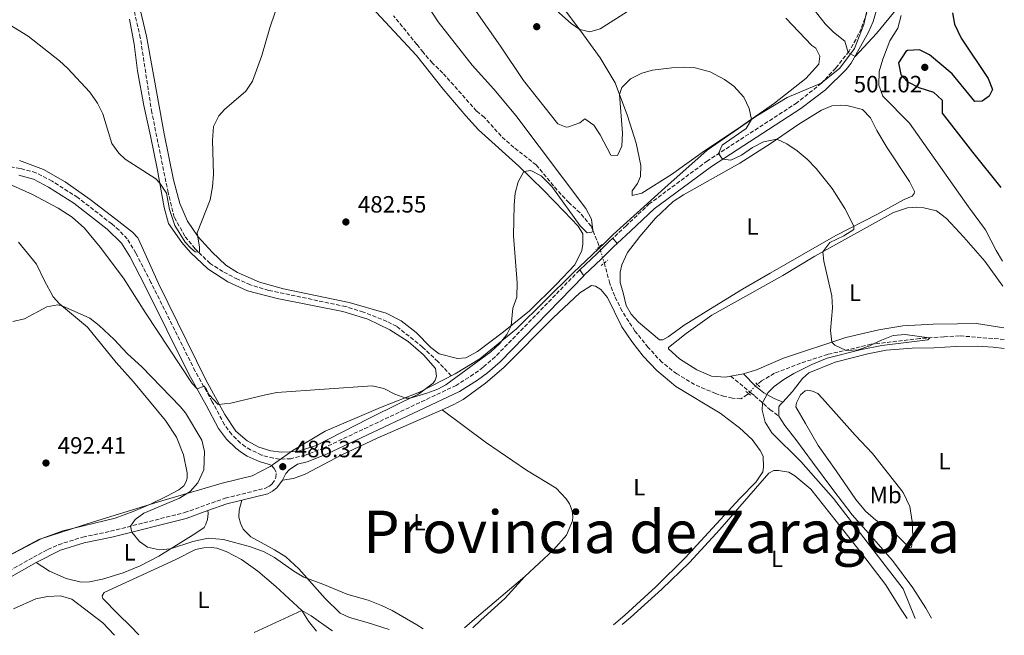
# Model space of a CAD drawing. Units: metres. Extents: x 645264 to 648728, y 4716073 to 4718459.
# Drawn here: x 648309 to 648728, y 4716137 to 4716399 of the extents above; entities that cross this region are included whole.
import ezdxf
from ezdxf.enums import TextEntityAlignment as Align

# ---------------------------------------------------------------- set-up
doc = ezdxf.new("R2010")
doc.units = ezdxf.units.M
doc.header["$MEASUREMENT"] = 0
for name, pattern in [('DGN Style 2', [1.7399219301090239, 1.043953158065414, -0.6959687720436097]), ('DGN Style 3', [2.435890702152634, 1.739921930109024, -0.6959687720436097]), ('DGN Style 5', [1.217945351076317, 0.5219765790327072, -0.6959687720436097])]:
    doc.linetypes.add(name, pattern=pattern)
for name, color, linetype, lineweight in [('Acueducto', 4, 'Continuous', 13), ('Barranco lineal', 142, 'DGN Style 3', 13), ('Barranco lineal no visto', 142, 'DGN Style 5', 0), ('Camino', 7, 'DGN Style 3', 0), ('Cota de punto acotado terreno', 7, 'Continuous', 0), ('Curva de nivel directora', 30, 'Continuous', 30), ('Curva de nivel intermedia', 30, 'Continuous', 0), ('Etiqueta de uso rústico', 92, 'Continuous', 0), ('Límite de Autonomía', 7, 'Continuous', 0), ('Línea de cambio de uso (parcela vista)', 92, 'Continuous', 0), ('Línea de pavimento', 1, 'Continuous', 0), ('Margen derecho', 7, 'Continuous', 0), ('Pontón-alcantarilla (pasos de agua)', 1, 'DGN Style 2', 0), ('Punto acotado terreno (símbolo)', 7, 'Continuous', 0), ('Texto de Provincia', 135, 'Continuous', 0)]:
    doc.layers.add(name, color=color, linetype=linetype, lineweight=lineweight)
doc.styles.add('Style-Arial', font='arial.ttf')

# ---------------------------------------------------------------- blocks, each defined once
blk = doc.blocks.new('5PATER')
at = {"layer": 'Acueducto', "linetype": 'Continuous', "lineweight": 0}
h = blk.add_hatch(color=51, dxfattribs=at)
edge = h.paths.add_edge_path()
edge.add_ellipse((0, 0), major_axis=(-0.1095731443231308, -0.1110710700762829), ratio=0.9994222409660317, start_angle=0, end_angle=360)

msp = doc.modelspace()

# ---------------------------------------------------------------- linework, layer by layer
at = {"layer": 'Barranco lineal', "color": 142, "linetype": 'DGN Style 3', "lineweight": 13}
for points in [[(648492.7400000002, 4716247.710000001, 484.1999999999971), (648487.0499999998, 4716253.699999999, 483.1900000000023), (648480.5599999997, 4716259.91, 482.9100000000035), (648469.5099999999, 4716268.74, 482.7299999999959), (648465.3799999999, 4716270.800000001, 482.5500000000029), (648455.4400000004, 4716274.75, 482.2700000000041), (648447.9199999999, 4716277.09, 481.8099999999977), (648415.1900000004, 4716284, 481.0800000000018), (648407.3899999997, 4716286.289999999, 480.8000000000029), (648401.9400000004, 4716288.699999999, 480.5200000000041), (648395.6799999997, 4716291.949999999, 480.3399999999965), (648390.2599999999, 4716295.449999999, 480.25), (648383.9100000003, 4716301.67, 479.9700000000012), (648379.5499999998, 4716307.02, 479.6999999999971), (648375.0599999997, 4716315.050000001, 479.2400000000052), (648372.4600000001, 4716325.41, 478.9600000000065), (648365.5099999999, 4716359.630000001, 478.4100000000035), (648360.6200000001, 4716391.33, 477.6699999999983), (648354.8799999999, 4716416.859999999, 476.75)], [(648555.7100000001, 4716302.5, 485.1600000000035), (648555.5199999996, 4716303.130000001, 485.1499999999942), (648552.1500000004, 4716311.27, 484.9600000000065), (648547.4600000001, 4716316.949999999, 484.5), (648542.7800000003, 4716321.210000001, 484.5), (648537.7599999999, 4716326.600000001, 484.5), (648528.8499999996, 4716337.34, 483.8600000000006), (648519.3200000003, 4716344.74, 483.3999999999942), (648513.9299999997, 4716349.600000001, 483.0299999999989), (648506.7999999998, 4716357.550000001, 482.4799999999959), (648503.5099999999, 4716360.230000001, 482.3000000000029), (648489.1600000003, 4716376.350000001, 482.1100000000006), (648484.7199999997, 4716380.619999999, 482.0200000000041), (648480.79, 4716385.180000001, 481.8399999999965), (648478.1500000004, 4716388.529999999, 481.929999999993), (648468.2300000006, 4716400.67, 481.1900000000023)], [(648619.0199999996, 4716240.130000001, 488.0299999999989), (648618.5899999999, 4716239.65, 487.9900000000052), (648615.79, 4716237.869999999, 487.7200000000012), (648612.2100000001, 4716238.15, 487.7200000000012), (648608.8499999996, 4716238.9, 487.3500000000058), (648605.0700000003, 4716240.109999999, 487.2599999999948), (648596.1200000001, 4716243.980000001, 487.1699999999983), (648588.5700000003, 4716248.49, 486.9799999999959), (648582.2300000006, 4716253.430000001, 486.8000000000029), (648576.4400000004, 4716259.75, 486.6199999999953), (648570.79, 4716266.680000001, 486.5200000000041), (648565.2999999998, 4716275.17, 486.3399999999965), (648562.1900000004, 4716281.57, 486.070000000007), (648560.0899999999, 4716286.960000001, 485.8800000000047), (648557.9500000002, 4716294.880000001, 485.3300000000018), (648557.75, 4716295.57, 485.3099999999977)], [(648727.6699999999, 4716263.15, 491.8300000000018), (648708.75, 4716264.65, 491.1199999999953), (648702.0199999996, 4716264.27, 490.3800000000047), (648691.7699999996, 4716263.51, 489.7400000000052), (648671.1900000004, 4716261.09, 489.1900000000023), (648652.7000000002, 4716256.77, 488.820000000007), (648641.1799999997, 4716253.02, 488.4499999999971), (648630.04, 4716248.720000001, 488.2700000000041), (648624.5800000001, 4716245.480000001, 488.2700000000041), (648622.9100000003, 4716244, 488.2299999999959)]]:
    msp.add_polyline3d(points, dxfattribs=at)
at = {"layer": 'Barranco lineal no visto', "color": 142, "linetype": 'DGN Style 5', "lineweight": 0, "extrusion": (-0.005703289949540177, 0.01961375323653936, 0.9997913648195447), "elevation": 89290.55093986962, "flags": 128}
msp.add_lwpolyline([(-1939625.868593228, -4346722.896059836), (-1939625.868593228, -4346724.36476675)], dxfattribs=at)
at = {"layer": 'Barranco lineal no visto', "color": 142, "linetype": 'DGN Style 5', "lineweight": 0, "extrusion": (-0.005898867820611848, 0.01999405724532323, 0.9997826969063356), "elevation": 90957.33172022346, "flags": 128}
msp.add_lwpolyline([(-1956632.081230725, -4339056.322473338), (-1956632.081230725, -4339059.680419139)], dxfattribs=at)
at = {"layer": 'Barranco lineal no visto', "color": 142, "linetype": 'DGN Style 5', "lineweight": 0, "extrusion": (-0.005909292503554966, 0.0199873128814506, 0.99978277019855), "elevation": 90918.76232499699, "flags": 128}
msp.add_lwpolyline([(-1959111.150923924, -4337935.980532137), (-1959111.150923924, -4337938.379469402)], dxfattribs=at)
at = {"layer": 'Barranco lineal no visto', "color": 142, "linetype": 'DGN Style 5', "lineweight": 0, "extrusion": (-0.01360431372960761, -0.01211115735167413, 0.9998341074976136), "elevation": -65455.0937464365, "flags": 128}
msp.add_lwpolyline([(648569.5182322282, 4715797.132617567), (648568.698036018, 4715796.402564022)], dxfattribs=at)
at = {"layer": 'Barranco lineal no visto', "color": 142, "linetype": 'DGN Style 5', "lineweight": 0, "extrusion": (-0.0359056248923442, -0.04061455923414829, 0.9985295407143977), "elevation": -214349.7729807573, "flags": 128}
msp.add_lwpolyline([(-2637804.639190533, 3957230.849364958), (-2637804.639190532, 3957229.927030962)], dxfattribs=at)
at = {"layer": 'Barranco lineal no visto', "color": 142, "linetype": 'DGN Style 5', "lineweight": 0, "extrusion": (0.2120368007137644, -0.2628461552823497, 0.9412503884707609), "elevation": -1101655.130207726, "flags": 128}
msp.add_lwpolyline([(3466011.343784918, 3071934.695700177), (3466009.631766062, 3071934.606866431), (3466007.890841768, 3071934.310753943)], dxfattribs=at)
at = {"layer": 'Camino', "color": 7, "linetype": 'DGN Style 3', "lineweight": 0, "extrusion": (0.6332781723944257, 0.7512279872727615, 0.1860517871639285), "elevation": 3953819.60909753, "flags": 128}
msp.add_lwpolyline([(2543857.341189607, -748189.5390980943), (2543848.251305666, -748190.3736697662), (2543846.868420668, -748190.3126035463)], dxfattribs=at)
at = {"layer": 'Camino', "color": 7, "linetype": 'DGN Style 3', "lineweight": 0}
for points in [[(648703.2600000012, 4716546.340000002, 506.9700000000013), (648699.1000000016, 4716529.500000002, 506.0899999999965), (648696.4899999986, 4716519.890000001, 505.2599999999948), (648692.3799999983, 4716508.27, 504.3399999999964), (648677.3999999979, 4716470.340000001, 501.300000000003), (648673.6799999987, 4716458.65, 500.4600000000065), (648671.1999999998, 4716448.960000001, 499.75), (648670.7399999973, 4716444.600000001, 499.4100000000037), (648671.7199999985, 4716418.779999999, 497.550000000003), (648671.629999999, 4716413.790000001, 497.2299999999959), (648671.1299999983, 4716409.09, 496.9400000000024), (648670.1400000004, 4716404.199999999, 496.6699999999983), (648666.9299999983, 4716395.180000001, 495.9700000000012), (648664.7499999991, 4716390.710000004, 495.5399999999937), (648661.7899999997, 4716385.650000002, 495.050000000003), (648656.1000000011, 4716378.480000001, 494.350000000006), (648650.0399999993, 4716372.010000001, 493.600000000006), (648639.5799999987, 4716363.689999999, 492.4499999999971), (648601.6000000008, 4716339.040000002, 489.6499999999942), (648577.0199999983, 4716320.850000001, 487.3300000000019), (648567.0300000014, 4716311.430000001, 486.7799999999988), (648561.3399999985, 4716306.140000002, 486.050000000003)], [(648547.3399999995, 4716292.670000001, 485.8500000000058), (648547.1600000006, 4716292.500000001, 485.8600000000007), (648511.4499999991, 4716255.779999999, 486.0399999999937), (648506.2600000014, 4716251.290000001, 486.0399999999937), (648502.239999998, 4716248.300000003, 486.0399999999937), (648494.8199999994, 4716243.580000003, 486.1300000000047), (648438.6200000002, 4716217.050000003, 486.4999999999999), (648430.6600000008, 4716213.880000001, 486.4999999999999), (648424.57, 4716212.420000001, 486.4100000000035), (648419.7699999987, 4716212.26, 486.320000000007), (648417.1900000017, 4716212.62, 486.2599999999949), (648412.1800000003, 4716213.980000001, 486.1499999999942), (648407.4699999986, 4716216.16, 486.0299999999988), (648405.2699999991, 4716217.53, 485.9700000000012), (648403.1900000004, 4716219.090000001, 485.9100000000037), (648399.4600000001, 4716222.700000001, 485.7899999999937), (648396.390000001, 4716226.890000002, 485.6699999999984), (648391.1999999987, 4716236.600000001, 485.4799999999959), (648383.9099999998, 4716249.680000001, 484.570000000007), (648365.1299999976, 4716287.390000002, 482.9600000000065), (648358.6900000002, 4716299.800000001, 482.800000000003), (648355.0599999981, 4716305.890000002, 482.8899999999995), (648351.589999999, 4716309.510000001, 483.1000000000058), (648348.4499999986, 4716312.26, 483.1399999999994), (648334.0199999983, 4716323.470000002, 483.3800000000047), (648323.1000000016, 4716330.410000003, 483.5599999999976), (648316.2899999989, 4716333.99, 483.9999999999999), (648309.5799999988, 4716335.83, 484.3600000000006), (648301.3799999979, 4716337.290000002, 484.6600000000035)], [(648619.6299999974, 4716240.820000002, 488.3399999999964), (648620.1999999997, 4716240.330000003, 488.3699999999953), (648621.7199999974, 4716239.08, 489.100000000006), (648628.1599999992, 4716233.34, 490.850000000006), (648632.0100000004, 4716230.470000003, 491.1799999999931)], [(648300.5599999976, 4716162.200000001, 493.5099999999949), (648315.1800000002, 4716170.580000001, 491.8600000000005), (648321.3200000002, 4716173.810000001, 491.3999999999942), (648325.86, 4716175.880000004, 491.2700000000042), (648336.1599999996, 4716179.11, 490.9400000000023), (648347.9899999981, 4716181.590000001, 490.3000000000028), (648379.4100000004, 4716189.500000002, 489.179999999993), (648396.6900000006, 4716195.660000003, 488.7400000000052), (648413.820000001, 4716199.880000002, 487.4499999999972), (648415.4499999981, 4716200.750000001, 487.3600000000006), (648416.7100000011, 4716201.710000004, 487.1699999999984), (648418.269999999, 4716204.37, 486.7100000000063), (648418.329999997, 4716206.770000001, 486.6199999999953), (648417.5599999982, 4716208.220000002, 486.2500000000001), (648416.0000000002, 4716209.880000002, 486.2500000000001)]]:
    msp.add_polyline3d(points, dxfattribs=at)
at = {"layer": 'Curva de nivel directora', "color": 30, "linetype": 'Continuous', "lineweight": 30, "elevation": 500.0000000000004, "flags": 128}
msp.add_lwpolyline([(648705.7299999989, 4716402.029999999), (648706.6299999997, 4716397.100000001), (648709.4199999992, 4716391.130000001), (648720.85, 4716374), (648722.6899999996, 4716369.440000001), (648721.3199999993, 4716366.480000001), (648718.2900000006, 4716364.430000002), (648715.2300000007, 4716364.270000001), (648705.5700000002, 4716376.029999999), (648695.9900000002, 4716384.119999999), (648691.7099999998, 4716386.26), (648686.6699999995, 4716385.980000001), (648685.8600000005, 4716385.480000002), (648682.8200000006, 4716380.779999999), (648683.7599999993, 4716375.820000002), (648686.5099999986, 4716372.800000002), (648691.4900000008, 4716370.28), (648697.6699999988, 4716368.180000001), (648701.3199999989, 4716364.770000001), (648701.2999999988, 4716359.359999999), (648714.2499999994, 4716342.720000001), (648726.2900000003, 4716327.670000002)], dxfattribs=at)
at = {"layer": 'Curva de nivel intermedia', "color": 30, "linetype": 'Continuous', "lineweight": 0, "flags": 128}
for points, elevation in [([(648570.3799999997, 4716404.269999999), (648556.0900000002, 4716395.220000001), (648551.5900000008, 4716393.869999998), (648547.3600000018, 4716394.84), (648543.7000000007, 4716397.460000001), (648524.6500000001, 4716414.49)], 490.0000000000001), ([(648482.0400000009, 4716405.880000001), (648487.1600000017, 4716398.180000001), (648501.5700000019, 4716379.769999999), (648510.7699999998, 4716369.51), (648520.1399999995, 4716358.269999999), (648549.900000001, 4716318.810000001), (648552.3200000017, 4716314.210000001), (648552.8600000005, 4716309.56), (648552.4300000012, 4716308.659999999), (648550.4300000007, 4716308.509999999), (648547.5600000008, 4716311.470000001), (648535.5100000009, 4716328.17), (648530.9800000002, 4716332.720000001), (648526.4900000021, 4716334.96), (648523.5599999994, 4716334.560000001), (648521.1900000002, 4716330.099999999)], 485.0000000000001), ([(648502.2800000005, 4716403.88), (648513.7000000001, 4716387.8), (648523.3899999995, 4716373.24), (648538.0700000002, 4716354.849999999), (648541.6200000019, 4716353.369999999), (648542.600000001, 4716353.460000001), (648547.3600000018, 4716355.220000001), (648549.4500000017, 4716356.900000001), (648553.35, 4716354.259999999), (648556.0299999998, 4716350.05), (648560.6200000009, 4716341.529999999), (648563.320000001, 4716341.330000001), (648565.2800000012, 4716345.249999999), (648565.5400000005, 4716350.850000001), (648564.2500000009, 4716367.240000002), (648565.25, 4716370.199999998), (648568.9200000003, 4716373.88), (648573.7500000005, 4716376.380000001), (648578.3200000013, 4716377.65), (648586.4300000005, 4716378.59), (648591.4400000018, 4716378.849999998), (648596.4300000007, 4716378.609999999), (648602.7400000007, 4716376.820000002), (648608.8200000003, 4716373.649999999), (648612.7699999999, 4716370.730000001), (648617.1300000009, 4716366.17), (648619.3800000015, 4716361.310000001), (648620.3000000003, 4716356.57), (648618.0100000014, 4716352.830000001), (648607.8500000003, 4716345.73), (648606.3500000006, 4716342.12)], 490.0000000000001), ([(648646.9600000015, 4716403.31), (648651.6799999999, 4716397.36), (648655.14, 4716393.759999999), (648660.0199999994, 4716389.939999999), (648661.3800000006, 4716385.130000001), (648664.32, 4716383.399999999), (648673.5100000009, 4716393.149999999), (648683.9500000015, 4716405.880000001)], 495), ([(648417.9400000004, 4716402.21), (648415.6400000004, 4716395.63)], 480), ([(648683.870000001, 4716400.789999999), (648682.5400000011, 4716395.470000002), (648679.0900000001, 4716390.009999999), (648676.1100000005, 4716382.259999999), (648674.5700000004, 4716377.050000001), (648674.3700000015, 4716371.249999999), (648676.1399999995, 4716366.539999999), (648687.4400000006, 4716355.07), (648712.6, 4716319.529999998), (648719.690000002, 4716309.75), (648724.3099999999, 4716300.880000001), (648726.9600000009, 4716296.399999999)], 495), ([(648415.6400000004, 4716395.63), (648412.300000001, 4716383.779999999), (648408.2500000009, 4716372.930000001), (648405.5000000016, 4716368.73), (648396.42, 4716360.939999999), (648393.9600000014, 4716358.180000001), (648391.7599999997, 4716353.66), (648391.3200000017, 4716347.730000001), (648391.6900000004, 4716333.42), (648391.3000000014, 4716328.060000001), (648390.2500000009, 4716322.529999998), (648384.7400000012, 4716308.409999998), (648385.7000000002, 4716302.359999998), (648385.7800000006, 4716300.38), (648385.3600000005, 4716300.179999999), (648383.9900000002, 4716300.4), (648382.0400000011, 4716301.92), (648379.6900000019, 4716304.48), (648375.2900000009, 4716311.520000001), (648373.04, 4716318.349999999), (648371.7100000002, 4716325.359999998), (648368.9200000007, 4716329.509999999), (648367.2300000008, 4716331.359999999), (648354.230000001, 4716339.690000001), (648351.4900000007, 4716342.33), (648348.5400000003, 4716346.409999999), (648344.6500000011, 4716358.990000002), (648342.3700000012, 4716363.57), (648339.100000001, 4716368.230000001), (648329.6799999998, 4716378.449999998), (648326.2900000013, 4716381.56), (648312.9600000007, 4716392), (648303.07, 4716398.16)], 480), ([(648606.3500000006, 4716342.12), (648608.0400000003, 4716339.699999999), (648611.5400000005, 4716339.289999999), (648616.0700000012, 4716341.409999999), (648620.6900000013, 4716344.690000001), (648625.3800000009, 4716347.150000001), (648631.1299999997, 4716348.3), (648635.3200000006, 4716346.21), (648639.790000001, 4716343.239999999), (648643.9800000021, 4716339.730000001), (648647.8600000001, 4716335.81), (648654.6600000017, 4716327.31), (648660.0400000019, 4716318.769999999), (648663.8700000006, 4716311.259999999), (648663.7800000012, 4716309.899999999), (648659.5400000011, 4716307.189999999), (648653.5500000007, 4716304.300000001), (648650.5900000016, 4716300.359999999), (648651.0099999994, 4716296.42), (648654.5099999997, 4716281.619999998), (648654.7900000013, 4716276.630000001), (648653.8600000015, 4716266.899999999), (648654.4200000003, 4716261.92), (648655.700000001, 4716260.75), (648660.3100000002, 4716258.539999999), (648660.6299999997, 4716258.400000001), (648665.5899999995, 4716258.649999999), (648670.5700000017, 4716260.46), (648672.1299999997, 4716261.199999999), (648675.5700000018, 4716262.84), (648680.5700000019, 4716264.749999999), (648685.5600000009, 4716265.199999998), (648695.76, 4716263.800000001), (648696.1700000013, 4716263.75), (648695.19, 4716262.970000001), (648675.7500000006, 4716260.52), (648667.1200000006, 4716258.84), (648652.5300000015, 4716255.12), (648645.9199999999, 4716252.480000001), (648638.3600000006, 4716248.67), (648634.1300000015, 4716246.15), (648629.9900000021, 4716243.13), (648627.3000000009, 4716240.460000002), (648625.0299999999, 4716236.13), (648624.8100000009, 4716233), (648626.1699999998, 4716227.949999999), (648629.0300000008, 4716223.449999999), (648641.2800000019, 4716211.300000002), (648655.2000000004, 4716195.539999999), (648684.7200000006, 4716157.179999999), (648689.8099999999, 4716144.55)], 490.0000000000001), ([(648521.1900000002, 4716330.099999999), (648519.8800000002, 4716325.310000001), (648519.4100000008, 4716320.38), (648519.25, 4716307.220000001), (648520.7600000009, 4716287.25), (648520.6100000012, 4716281.079999999), (648518.87, 4716276.350000001), (648518.1600000014, 4716268.929999999), (648516.3399999997, 4716265.220000001), (648513.280000002, 4716261.210000001), (648509.5200000004, 4716257.84), (648490.4200000007, 4716243.79), (648487.0700000002, 4716242.039999999), (648482.3499999995, 4716240.26), (648475.3200000019, 4716238.15), (648473.4500000011, 4716238.13), (648468.7599999994, 4716239.84), (648464.0499999999, 4716242.319999998), (648459.1900000006, 4716243.409999999), (648418.7000000003, 4716240.56), (648413.7600000006, 4716239.63), (648399.1000000001, 4716236.029999999), (648393.6300000006, 4716235.439999999), (648389.8399999996, 4716239.529999999), (648388.7199999999, 4716241.880000001), (648387.7300000018, 4716243.249999999), (648384.7500000002, 4716242.100000001), (648382.6400000001, 4716244.46), (648362.8099999997, 4716274.449999999), (648353.5400000003, 4716289.15), (648343.5700000015, 4716302.419999998), (648336.9300000007, 4716310.369999999), (648331.6, 4716315.15), (648325.7700000005, 4716318.960000001), (648314.7700000012, 4716324.71), (648296.0500000014, 4716333.149999999)], 485.0000000000001), ([(648306.4299999995, 4716270.8), (648311.3400000001, 4716271.84), (648320.9100000013, 4716276.939999999), (648325.5800000004, 4716277.8), (648327.4000000021, 4716277.349999999), (648339.1200000012, 4716272.099999998), (648343.0799999997, 4716269.039999999), (648349.5000000015, 4716263.07), (648355.2300000001, 4716257.04), (648361.320000001, 4716251.480000001), (648377.5100000005, 4716234.679999999), (648379.8500000007, 4716231.859999998), (648386.7199999995, 4716220.309999999), (648387.8900000006, 4716215.439999999), (648387.6100000013, 4716207.73), (648385.100000001, 4716202.159999999), (648381.7599999995, 4716198.489999999), (648377.26, 4716195.720000001), (648362.1600000014, 4716189.289999999), (648358.3900000007, 4716186.58), (648356.4100000003, 4716183.71), (648357.0200000005, 4716181.23), (648360.2300000002, 4716177.289999999), (648363.7100000004, 4716174.859999998), (648368.7100000007, 4716173.640000001), (648373.4100000011, 4716174.060000001), (648382.8900000005, 4716177.199999999), (648389.4800000021, 4716178.619999998), (648396.0300000012, 4716178.050000001), (648407.4999999999, 4716174.970000001), (648413.2100000007, 4716172.880000001), (648417.6000000006, 4716170.46), (648425.7900000003, 4716164.600000001), (648430.110000001, 4716162.13), (648438.2400000002, 4716159.080000001), (648448.8200000017, 4716154.630000001), (648457.4600000007, 4716152.359999999), (648463.1600000004, 4716150.08), (648467.6500000008, 4716147.86), (648478.1500000017, 4716141.789999999), (648480.8300000017, 4716140.130000001)], 490), ([(648306.7300000011, 4716148.600000001), (648316.290000001, 4716152.829999999), (648321.1900000006, 4716153.88), (648326.6900000013, 4716154.119999998), (648331.5000000015, 4716152.730000001), (648344.6800000002, 4716142.599999999), (648349.6900000013, 4716137.350000001)], 495), ([(648442.2600000014, 4716139.310000001), (648441.5700000008, 4716139.63), (648433.2100000011, 4716145.619999998), (648429.2300000002, 4716147.86), (648409.030000001, 4716138.609999998)], 495)]:
    msp.add_lwpolyline(points, dxfattribs=dict(at, elevation=elevation))
at = {"layer": 'Límite de Autonomía', "color": 7, "linetype": 'Continuous', "lineweight": 0}
msp.add_polyline3d([(648303.8000000007, 4716170.710000001, 494.7), (648317.5500000007, 4716178.15, 493.37), (648340.7199999989, 4716185.640000001, 491.71), (648369.6999999993, 4716194.449999999, 490.67), (648385.6999999993, 4716199.16, 489.7), (648395.3999999985, 4716202.02, 489.1), (648408.1499999985, 4716205.100000001, 487.05), (648415.7800000012, 4716209.16, 486.34), (648425.3599999994, 4716215.949999999, 486.64), (648439.2199999989, 4716224.16, 486.29), (648462.6799999997, 4716234.189999999, 485.37), (648479.2600000016, 4716240.699999999, 484.72), (648494.4100000003, 4716248.439999999, 484.55), (648504.8900000006, 4716254.880000001, 484.94), (648520.5100000016, 4716267.59, 485.54), (648544.5500000007, 4716291.380000001, 485.83), (648558.1000000016, 4716304.369999999, 485.59), (648561.5799999982, 4716307.699999999, 486.09), (648574.6600000003, 4716319.600000001, 487.3), (648583.4600000009, 4716327.609999999, 487.98), (648601.5199999996, 4716343.58, 489.04), (648622.1799999997, 4716357.850000001, 490.19), (648635.5300000012, 4716365.91, 491.41), (648649.9600000009, 4716372.09, 493.5700000000001), (648657.8399999999, 4716378.470000001, 494.41), (648664.120000001, 4716386.790000001, 495.23), (648668.120000001, 4716396.970000001, 496.12), (648670.4299999997, 4716408.109999999, 497.08)], dxfattribs=at)
at = {"layer": 'Línea de cambio de uso (parcela vista)', "color": 92, "linetype": 'Continuous', "lineweight": 0, "extrusion": (0.01259778424835042, 0.002472462327495284, 0.9999175879851655), "elevation": 20320.87198021134, "flags": 128}
msp.add_lwpolyline([(648559.2478286899, 4716212.682700637), (648553.8973713958, 4716211.632697429)], dxfattribs=at)
at = {"layer": 'Línea de cambio de uso (parcela vista)', "color": 92, "linetype": 'Continuous', "lineweight": 0, "extrusion": (-0.2225056454054244, 0.3311711927808174, 0.9169606746392378), "elevation": 1418004.007137231, "flags": 128}
msp.add_lwpolyline([(-3168428.262868939, -3257738.273812463), (-3168433.859867451, -3257739.125990641), (-3168461.645129329, -3257742.534703355)], dxfattribs=at)
at = {"layer": 'Línea de cambio de uso (parcela vista)', "color": 92, "linetype": 'Continuous', "lineweight": 0}
for points in [[(648495.3899999997, 4716255.02, 484.1999999999971), (648487.6399999997, 4716257.07, 483.6399999999995), (648484.1200000001, 4716259.75, 483.4600000000065), (648477.8600000005, 4716266.02, 483.179999999993), (648471.5199999996, 4716271.100000001, 483.0899999999965), (648465.0800000001, 4716274.26, 482.6300000000047), (648449.3799999999, 4716278.83, 482.3600000000006), (648421.5199999996, 4716284.680000001, 481.8099999999977), (648411.2599999999, 4716287.449999999, 481.4400000000023), (648401.9800000006, 4716291.550000001, 481.1600000000035), (648396.9400000004, 4716294.77, 480.7899999999936), (648391.1200000001, 4716300.289999999, 480.5200000000041), (648385.2300000006, 4716306.75, 480.0599999999977), (648380.6600000003, 4716313.369999999, 479.5099999999948), (648377.4000000004, 4716320.850000001, 479.320000000007), (648374.7599999999, 4716330.980000001, 479.2299999999959), (648370.75, 4716350.460000001, 478.7700000000041), (648363.2699999996, 4716392.01, 478.0399999999936), (648353.2300000006, 4716434.560000001, 476.4700000000012), (648350.0199999996, 4716445.199999999, 476.1100000000006), (648344.4299999997, 4716454.25, 475.9199999999983), (648336.9699999997, 4716461.720000001, 475.6499999999942), (648323.5, 4716472.210000001, 475.6499999999942), (648306.8099999997, 4716486.699999999, 474.7299999999959)], [(648453.29, 4716410.42, 481.1600000000035), (648478.0199999996, 4716383.850000001, 482.0800000000018), (648489.3399999999, 4716369.560000001, 482.9100000000035), (648498.9199999999, 4716358.119999999, 483.0899999999965), (648504.3700000001, 4716352.220000001, 483.0899999999965), (648521.4500000002, 4716336.75, 484.4700000000012), (648531.9600000001, 4716326.640000001, 485.3000000000029), (648540.75, 4716317.49, 485.8500000000058), (648546.6799999997, 4716311.230000001, 485.6699999999983), (648548.6100000005, 4716308.050000001, 485.5800000000018), (648548.6799999997, 4716303.58, 485.7599999999948), (648548.25, 4716300.890000001, 485.7599999999948), (648545.2800000003, 4716294.82, 485.7599999999948), (648537.5300000003, 4716286.609999999, 485.6699999999983), (648525.9800000006, 4716275.289999999, 485.3899999999995), (648514.9500000002, 4716266.32, 484.8399999999965), (648503.9600000001, 4716258.060000001, 484.4700000000012), (648498.9199999999, 4716255.350000001, 484.1999999999971), (648495.3899999997, 4716255.02, 484.1999999999971)], [(648538.3899999997, 4716406.680000001, 489.070000000007), (648549, 4716392.67, 490.1699999999983), (648555.9699999997, 4716382.84, 490.6300000000047), (648562.3799999999, 4716372.24, 490.2599999999948), (648567.6299999999, 4716358.199999999, 489.5299999999989), (648571.3300000001, 4716346.58, 488.8800000000047), (648573.25, 4716337.050000001, 488.4199999999983), (648573.1299999999, 4716332.34, 487.9600000000065), (648571.9100000003, 4716329.449999999, 487.6900000000023), (648569.5499999998, 4716326.26, 487.8699999999953), (648569.6699999999, 4716324.279999999, 487.9600000000065), (648573.6600000003, 4716325.24, 487.9600000000065), (648586.2999999998, 4716333.189999999, 488.3300000000018), (648599.2999999998, 4716342.560000001, 488.7899999999936), (648615.7100000001, 4716353.49, 489.6199999999953), (648630.0599999997, 4716363.58, 490.8099999999977), (648643.4699999997, 4716374.09, 491.5500000000029), (648648.9800000006, 4716380.100000001, 491.9199999999983), (648649.4000000004, 4716383.59, 491.820000000007), (648647.6100000005, 4716387, 491.9199999999983), (648645.9000000004, 4716388.060000001, 491.9199999999983), (648634.9000000004, 4716399.67, 491.179999999993)], [(648355.9600000001, 4716399.300000001, 477.7599999999948), (648358, 4716388.640000001, 478.679999999993), (648359.3899999997, 4716377.310000001, 478.8600000000006), (648362.0499999998, 4716362.57, 479.0500000000029), (648364.9699999997, 4716349.720000001, 479.1399999999995), (648367.7599999999, 4716335.82, 479.6900000000023), (648370.6900000004, 4716319.15, 480.5200000000041), (648372.6200000001, 4716312.449999999, 480.2400000000052), (648378.2000000002, 4716304.34, 480.6100000000006), (648381.9900000002, 4716300.109999999, 480.7899999999936), (648389.3799999999, 4716293.199999999, 480.6100000000006), (648397.75, 4716287.58, 481.25), (648406.1799999997, 4716283.850000001, 481.4400000000023), (648418.75, 4716280.550000001, 481.6199999999953), (648446.6100000005, 4716274.970000001, 482.2700000000041), (648457.25, 4716271.74, 482.9100000000035), (648466.6399999997, 4716267.26, 483.3699999999953), (648474.3799999999, 4716262.25, 483.7400000000052), (648481.0099999999, 4716256.600000001, 483.8300000000018), (648485.9900000002, 4716250.74, 484.1999999999971), (648486.4600000001, 4716247.550000001, 484.75), (648485.9199999999, 4716245.75, 484.8399999999965), (648485.0899999999, 4716244.560000001, 484.75), (648478.8099999997, 4716239.850000001, 484.75), (648471.1399999997, 4716236.119999999, 485.3000000000029), (648457.7300000006, 4716229.470000001, 485.6699999999983), (648435.3399999999, 4716218.08, 486.8600000000006), (648427.4299999997, 4716215.470000001, 486.679999999993), (648420.5099999999, 4716215.140000001, 486.679999999993), (648416.1200000001, 4716215.82, 486.5899999999965), (648410.9699999997, 4716217.300000001, 486.4900000000052), (648406.0300000003, 4716220.01, 486.3999999999942), (648401.1699999999, 4716224.08, 486.0299999999989), (648396.5, 4716231.210000001, 485.2100000000065), (648388.4699999997, 4716245.970000001, 484.4700000000012), (648368.3799999999, 4716286.970000001, 482.2700000000041), (648361.3300000001, 4716302.59, 481.3500000000058), (648359.5800000001, 4716306.279999999, 481.6199999999953), (648357.3300000001, 4716308.689999999, 481.6199999999953), (648350.1900000004, 4716314.289999999, 481.9900000000052), (648339.2400000002, 4716322.65, 482.5399999999936), (648328.6799999997, 4716330.119999999, 482.6300000000047), (648319.4699999997, 4716335.4, 483.179999999993), (648309.3399999999, 4716339.199999999, 483.2799999999989)], [(648582.6900000004, 4716262.939999999, 487.9199999999983), (648581.1900000004, 4716262.970000001, 487.9199999999983), (648572.3200000003, 4716270.460000001, 487.9199999999983), (648569.2599999999, 4716273.9, 487.6399999999995), (648567.0899999999, 4716277.59, 487.6399999999995), (648565.7400000002, 4716282.980000001, 487.4600000000065), (648564.4500000002, 4716287.34, 487.6399999999995), (648564.5300000003, 4716291.680000001, 487.8300000000018), (648565.2800000003, 4716294.890000001, 487.9199999999983), (648567.5999999996, 4716300.15, 488.0099999999948), (648572.8200000003, 4716306.91, 487.7299999999959), (648579.54, 4716314.630000001, 487.5500000000029), (648587.0599999997, 4716321.800000001, 488.1000000000058), (648591.4900000002, 4716324.65, 488.4700000000012), (648615.2999999998, 4716337.99, 489.1100000000006), (648628.2199999997, 4716346.32, 489.7599999999948), (648640.4800000006, 4716354.640000001, 490.7700000000041), (648650, 4716360.57, 491.6000000000058), (648654.4400000004, 4716362.470000001, 491.6000000000058), (648658.3499999996, 4716362.77, 491.8699999999953), (648660.8399999999, 4716362.52, 491.8699999999953), (648667.5499999998, 4716360.83, 491.8699999999953), (648670.9000000004, 4716357.300000001, 491.8699999999953), (648673.5700000003, 4716351.970000001, 491.6900000000023), (648677.9100000003, 4716344.550000001, 491.4100000000035), (648687.4400000004, 4716330.279999999, 491.2299999999959), (648689.5300000003, 4716326.08, 491.2299999999959), (648689.4000000004, 4716325.180000001, 491.4100000000035), (648688.6200000001, 4716324.039999999, 491.1399999999995), (648685.1500000004, 4716322.58, 491.2299999999959), (648673.8499999996, 4716316.390000001, 490.3099999999977), (648656.1399999997, 4716307.279999999, 489.7599999999948), (648641.5800000001, 4716298.970000001, 488.929999999993), (648628.2300000006, 4716291.289999999, 488.5599999999977), (648616.5599999997, 4716284.430000001, 488.5599999999977), (648602.8399999999, 4716276.180000001, 488.1000000000058), (648591.7400000002, 4716269.189999999, 488.1000000000058), (648584.9400000004, 4716264.199999999, 487.9199999999983), (648582.6900000004, 4716262.939999999, 487.9199999999983)], [(648611.5300000003, 4716247.460000001, 489.1000000000058), (648609.2699999996, 4716247.130000001, 489.1399999999995), (648603.3300000001, 4716247.51, 488.9600000000065), (648597.0800000001, 4716250.199999999, 488.7700000000041), (648589.6699999999, 4716254.890000001, 488.4100000000035), (648584.9900000002, 4716259.109999999, 487.9499999999971), (648585.0800000001, 4716259.720000001, 487.9499999999971), (648592.6200000001, 4716265.67, 488.5), (648603.4699999997, 4716273.449999999, 488.7700000000041), (648633.6399999997, 4716290.32, 489.6000000000058), (648647.2199999997, 4716298.480000001, 489.8800000000047), (648680.5999999996, 4716317.140000001, 491.070000000007), (648686.6500000004, 4716319.109999999, 491.3500000000058), (648690.5499999998, 4716319.300000001, 491.4400000000023), (648693.5199999996, 4716319.07, 491.9900000000052), (648698.9600000001, 4716317.730000001, 491.8999999999942), (648703.2400000002, 4716314.59, 491.8999999999942), (648710.6100000005, 4716306.560000001, 492.820000000007), (648719.4800000006, 4716296.34, 493.25), (648727.1799999997, 4716285.789999999, 493.4400000000023)], [(648308.8499999996, 4716304.470000001, 488.6499999999942), (648316.5199999996, 4716295.07, 489.3000000000029), (648319.7800000003, 4716288.289999999, 489.2100000000065), (648323.5999999996, 4716281.289999999, 489.4799999999959), (648326.2800000003, 4716278.27, 489.9400000000023), (648338.1900000004, 4716268.41, 490.5800000000018), (648350.3200000003, 4716253.34, 491.320000000007), (648357.7400000002, 4716245.07, 491.4100000000035), (648371.3499999996, 4716228.65, 491.8699999999953), (648375.9699999997, 4716221.65, 491.7799999999989), (648379, 4716214.119999999, 491.6900000000023), (648380.5700000003, 4716206.470000001, 491.5), (648380.5099999999, 4716204.109999999, 491.4100000000035), (648380.1100000005, 4716202.789999999, 491.4100000000035), (648379.0499999998, 4716200.939999999, 491.320000000007), (648376.9600000001, 4716199.210000001, 491.320000000007), (648371.8200000003, 4716196.550000001, 491.320000000007), (648365.2699999996, 4716193.25, 490.7700000000041), (648357.5499999998, 4716190.029999999, 490.5800000000018), (648349.9199999999, 4716187.100000001, 491.2299999999959), (648327.6900000004, 4716181.779999999, 492.4199999999983), (648318.8399999999, 4716178.5, 493.25), (648299.8700000001, 4716168.710000001, 495.0899999999965)], [(648488.9000000004, 4716233.220000001, 485.6499999999942), (648493.5599999997, 4716235.26, 485.6100000000006), (648497.8499999996, 4716237.630000001, 485.6100000000006), (648507.3099999997, 4716244.550000001, 485.9700000000012), (648515.0300000003, 4716251.210000001, 485.6999999999971), (648536, 4716272.369999999, 486.1600000000035), (648547.3300000001, 4716282.939999999, 486.7100000000065), (648552.3200000003, 4716286.07, 486.6199999999953), (648554.0700000003, 4716285.76, 486.7100000000065), (648556.2999999998, 4716284.34, 486.6199999999953), (648559.0800000001, 4716280.99, 486.6199999999953), (648565.2400000002, 4716268.460000001, 487.0800000000018), (648569.4299999997, 4716262.26, 486.8000000000029), (648574.2699999996, 4716256.029999999, 486.9900000000052), (648580.1500000004, 4716249.9, 487.0800000000018), (648588.2100000001, 4716243.09, 487.2599999999948), (648607.0599999997, 4716231.74, 487.5399999999936), (648615.25, 4716225.51, 487.6300000000047), (648620.6399999997, 4716220.600000001, 487.7200000000012), (648623.9600000001, 4716215.890000001, 487.8099999999977), (648625.2699999996, 4716213.460000001, 488), (648625.4299999997, 4716208.9, 487.9100000000035), (648625.0800000001, 4716206.869999999, 487.9100000000035), (648622.3200000003, 4716202.640000001, 487.7200000000012), (648615.4100000003, 4716195.52, 487.3500000000058), (648592.1399999997, 4716170.279999999, 486.8899999999995), (648579.7100000001, 4716158, 487.1699999999983), (648566.4400000004, 4716145.930000001, 487.4600000000065), (648561.6900000004, 4716141.84, 487.7100000000065)], [(648727.5599999997, 4716268.09, 492.8500000000058), (648715.9900000002, 4716269.869999999, 492.3600000000006), (648707.8899999997, 4716269.800000001, 492.3600000000006), (648697.4900000002, 4716269.65, 491.5299999999989), (648684.6500000004, 4716268.850000001, 490.7100000000065), (648674.4600000001, 4716267.140000001, 490.6100000000006), (648660.3899999997, 4716263.880000001, 490.25), (648633.8700000001, 4716255.16, 489.1399999999995), (648622.5, 4716250.140000001, 488.9600000000065), (648616.8799999999, 4716248.51, 489.0299999999989)], [(648633.6100000005, 4716236.529999999, 491.0800000000018), (648637.7400000002, 4716241.050000001, 491.3699999999953), (648642.04, 4716246.480000001, 490.6300000000047), (648644.6900000004, 4716248.880000001, 490.5399999999936), (648655.8200000003, 4716253.51, 490.820000000007), (648669.7100000001, 4716257.01, 491), (648677.5, 4716258.630000001, 491.2799999999989), (648688.5999999996, 4716259.359999999, 491.5500000000029), (648697.8700000001, 4716259.49, 491.7400000000052), (648707.0899999999, 4716260.189999999, 492.0099999999948), (648716.2400000002, 4716260.220000001, 491.9499999999971), (648723.0199999996, 4716259.789999999, 492.25), (648727.75, 4716259.279999999, 492.6300000000047)], [(648687.5499999998, 4716174.550000001, 491.9499999999971), (648686.5999999996, 4716175.380000001, 491.6699999999983), (648679.9100000003, 4716182.01, 491.5800000000018), (648673.1200000001, 4716186.25, 491.5800000000018), (648668.7800000003, 4716190.09, 491.5800000000018), (648664.6500000004, 4716195.109999999, 491.2100000000065), (648656.3300000001, 4716207.230000001, 490.9400000000023), (648648.6900000004, 4716218.039999999, 491.3099999999977), (648643.3300000001, 4716227.33, 491.9499999999971), (648639.1799999997, 4716234.52, 491.7700000000041), (648639.3899999997, 4716236.17, 491.7700000000041), (648641.1200000001, 4716239.630000001, 491.3999999999942), (648643.0800000001, 4716241.310000001, 490.9400000000023), (648644.1600000003, 4716241.560000001, 490.9400000000023), (648646.2300000006, 4716241.17, 490.9400000000023), (648648.4600000001, 4716240.119999999, 490.9400000000023), (648650.4699999997, 4716238.029999999, 490.8500000000058), (648664.4000000004, 4716222.369999999, 492.5), (648671.8099999997, 4716214.710000001, 493.2400000000052), (648684.8099999997, 4716198.039999999, 493.9700000000012), (648687.6699999999, 4716192.060000001, 493.9700000000012), (648688.6600000003, 4716185.77, 493.6999999999971), (648688.8499999996, 4716179.32, 492.6900000000023), (648688.25, 4716174.789999999, 492.1300000000047), (648687.5499999998, 4716174.550000001, 491.9499999999971)], [(648632.0099999999, 4716230.470000001, 491.179999999993), (648632, 4716234.470000001, 491.0899999999965), (648632.4600000001, 4716235.279999999, 491), (648633.6100000005, 4716236.529999999, 491.0800000000018)], [(648421.0099999999, 4716203.32, 486.7100000000065), (648425.7100000001, 4716204, 486.8000000000029), (648430.7199999997, 4716205.91, 486.8899999999995), (648446.1799999997, 4716214.039999999, 486.3399999999965), (648461.2800000003, 4716221.140000001, 485.8800000000047), (648488.9000000004, 4716233.220000001, 485.6499999999942)], [(648523.9699999997, 4716162.359999999, 487.6300000000047), (648536.2599999999, 4716173.710000001, 487.2400000000052), (648541.7699999996, 4716179.869999999, 487.1499999999942), (648544.2199999997, 4716186.07, 486.8800000000047), (648544.3799999999, 4716187.67, 486.8800000000047), (648544.0599999997, 4716190.300000001, 486.8800000000047), (648543.0300000003, 4716193.300000001, 486.8800000000047), (648541.5899999999, 4716195.350000001, 486.8800000000047), (648537.3799999999, 4716199.9, 486.5099999999948), (648524.75, 4716207.529999999, 486.0500000000029), (648507.29, 4716219.470000001, 485.679999999993), (648488.9000000004, 4716233.220000001, 485.6499999999942)], [(648696.8499999996, 4716144.699999999, 491.4499999999971), (648694.4500000002, 4716148.859999999, 491.4600000000065), (648688.8600000005, 4716157.58, 491.4600000000065), (648680.3099999997, 4716169.130000001, 491.4600000000065), (648671.1699999999, 4716179.5, 491.4600000000065), (648663.0800000001, 4716188.600000001, 490.9100000000035), (648654.8799999999, 4716199.310000001, 490.6300000000047), (648646.2800000003, 4716211, 490.7200000000012), (648639.2199999997, 4716220.640000001, 491.3699999999953), (648634.5599999997, 4716226.560000001, 491.4600000000065), (648632.0099999999, 4716230.470000001, 491.179999999993)], [(648565.3399999999, 4716141.92, 488.1100000000006), (648568.8700000001, 4716144.939999999, 487.9499999999971), (648582.25, 4716156.9, 487.3999999999942), (648593.9500000002, 4716168.369999999, 487.3099999999977), (648606.9299999997, 4716182.359999999, 487.4900000000052), (648627.7100000001, 4716206.34, 488.320000000007), (648629.7699999996, 4716207.359999999, 488.320000000007), (648631.79, 4716207.439999999, 488.320000000007), (648636.1299999999, 4716206.65, 488.4100000000035), (648638.79, 4716205.180000001, 488.320000000007), (648645.5099999999, 4716199.439999999, 488.5), (648667.0499999998, 4716172.310000001, 489.0500000000029), (648677.2199999997, 4716158.949999999, 489.2400000000052), (648683.9199999999, 4716148.359999999, 489.3600000000006), (648686.4800000006, 4716144.480000001, 489.5099999999948)], [(648466.3200000003, 4716139.82, 490.8600000000006), (648456.9500000002, 4716142.83, 491.1699999999983), (648449.5300000003, 4716144.890000001, 491.1699999999983), (648445.5899999999, 4716146.76, 491.1699999999983), (648439.0999999996, 4716153.07, 490.8000000000029), (648427.9900000002, 4716165.619999999, 489.6100000000006), (648422.4600000001, 4716170.710000001, 489.4199999999983), (648417.5700000003, 4716173.75, 488.9600000000065), (648407.6500000004, 4716179.210000001, 488.6900000000023), (648404.3499999996, 4716182.41, 488.6000000000058), (648403.1399999997, 4716185.02, 488.6000000000058), (648402.54, 4716187.51, 488.5), (648402.5899999999, 4716190.57, 488.5), (648403.7400000002, 4716194.77, 488.2700000000041)], [(648389.3799999999, 4716190.34, 488.9499999999971), (648389.4500000002, 4716189.07, 488.8500000000058), (648389.2000000002, 4716186.619999999, 489.1300000000047), (648388.4800000006, 4716184.59, 489.0399999999936), (648387.7000000002, 4716183.210000001, 489.1300000000047), (648384.1500000004, 4716180.810000001, 489.3099999999977), (648368.4299999997, 4716170.930000001, 490.320000000007), (648360.54, 4716166.859999999, 490.7799999999989), (648353.3799999999, 4716163.930000001, 490.8800000000047), (648344.5700000003, 4716161.16, 491.1499999999942), (648339.0300000003, 4716160.050000001, 491.0599999999977), (648335.5, 4716159.949999999, 491.2400000000052), (648329.1699999999, 4716161.449999999, 491.3399999999965), (648322.0599999997, 4716164.600000001, 491.8000000000029), (648316.4100000003, 4716168.34, 491.8600000000006)], [(648360.0199999996, 4716137.57, 493.4600000000065), (648356.5800000001, 4716141.16, 492.9600000000065), (648351.2300000006, 4716146.4, 492.7799999999989), (648344.6399999997, 4716152.939999999, 491.9499999999971), (648344.3399999999, 4716154.07, 491.8600000000006), (648345.2100000001, 4716155.59, 491.7599999999948), (648375.6500000004, 4716169.539999999, 491.1199999999953), (648384.1100000005, 4716173.76, 491.2100000000065), (648387.6799999997, 4716174.52, 491.3099999999977), (648390.7800000003, 4716174.75, 491.4900000000052), (648393.0999999996, 4716174.460000001, 491.3999999999942), (648397.1699999999, 4716172.92, 491.4900000000052), (648403.5700000003, 4716169.619999999, 492.0399999999936), (648410.5599999997, 4716164.59, 492.8699999999953), (648418.1900000004, 4716158.07, 493.7899999999936), (648429.2300000006, 4716147.859999999, 495), (648432.0800000001, 4716143.32, 495.3899999999995), (648435.5099999999, 4716139.17, 495.7899999999936)], [(648523.9699999997, 4716162.359999999, 487.6300000000047), (648515.54, 4716153.01, 488.179999999993), (648505.25, 4716143.720000001, 489.2400000000052), (648501.9000000004, 4716140.57, 489.6199999999953)]]:
    msp.add_polyline3d(points, dxfattribs=at)
at = {"layer": 'Línea de pavimento', "color": 1, "linetype": 'Continuous', "lineweight": 0, "extrusion": (-0.6275844343366997, 0.6114964177121431, 0.4818816337063501), "elevation": 2477211.526315297, "flags": 128}
msp.add_lwpolyline([(-3830557.093779969, -1361774.966494645), (-3830555.037282475, -1361775.183331126), (-3830549.833965992, -1361775.411580052)], dxfattribs=at)
at = {"layer": 'Línea de pavimento', "color": 1, "linetype": 'Continuous', "lineweight": 0, "extrusion": (-0.6330189495799713, 0.6166625016563675, 0.4679897098479627), "elevation": 2498042.383679835, "flags": 128}
msp.add_lwpolyline([(-3830843.983272177, -1322312.645552255), (-3830850.720774883, -1322312.351346051), (-3830852.600592418, -1322312.147664833)], dxfattribs=at)
at = {"layer": 'Línea de pavimento', "color": 1, "linetype": 'Continuous', "lineweight": 0, "extrusion": (0.002181423637999878, -0.002581160953605972, 0.9999942894832166), "elevation": -10272.71099164791, "flags": 128}
msp.add_lwpolyline([(648560.6465957183, 4716293.075401987), (648558.7365784483, 4716295.335409516)], dxfattribs=at)
at = {"layer": 'Línea de pavimento', "color": 1, "linetype": 'Continuous', "lineweight": 0, "extrusion": (0.670910555653587, -0.6936817000223265, 0.2620777086414067), "elevation": -2836361.330426638, "flags": 128}
msp.add_lwpolyline([(3745007.803601082, 770773.768636234), (3745005.654059736, 770773.6857386975), (3744995.638810183, 770773.965517883)], dxfattribs=at)
at = {"layer": 'Línea de pavimento', "color": 1, "linetype": 'Continuous', "lineweight": 0, "extrusion": (-0.001933706289019245, 0.002727308290422645, 0.9999944112691216), "elevation": 12094.53131358096, "flags": 128}
msp.add_lwpolyline([(648547.0669539456, 4716277.224848511), (648548.7969700487, 4716274.784839436)], dxfattribs=at)
at = {"layer": 'Línea de pavimento', "color": 1, "linetype": 'Continuous', "lineweight": 0}
msp.add_polyline3d([(648549.0700000003, 4716290.230000001, 485.8600000000006), (648549.2400000002, 4716290.4, 485.8600000000006), (648556.6500000004, 4716297.460000001, 485.5800000000018), (648557.0700000003, 4716297.869999999, 485.6000000000058)], dxfattribs=at)
at = {"layer": 'Margen derecho', "color": 7, "linetype": 'Continuous', "lineweight": 0, "extrusion": (0.06649509245372863, -0.06687798164952982, 0.9955429364171368), "elevation": -271796.4915415575, "flags": 128}
msp.add_lwpolyline([(3785259.922703614, 2874299.118164634), (3785259.922703614, 2874306.540542959)], dxfattribs=at)
at = {"layer": 'Margen derecho', "color": 7, "linetype": 'Continuous', "lineweight": 0, "extrusion": (0.165877314028483, -0.3992879548096678, 0.9016949849226227), "elevation": -1775124.022789841, "flags": 128}
msp.add_lwpolyline([(2408114.685908655, 3703076.925139915), (2408123.220989392, 3703076.439447829), (2408129.646639267, 3703075.352422684)], dxfattribs=at)
at = {"layer": 'Margen derecho', "color": 7, "linetype": 'Continuous', "lineweight": 0}
for points in [[(648563.2499999995, 4716303.880000004, 486.0399999999937), (648569.0499999998, 4716309.27, 486.7799999999988), (648578.9200000004, 4716318.580000001, 487.3300000000019), (648603.2899999983, 4716336.61, 489.6499999999942), (648641.3099999987, 4716361.290000001, 492.4499999999971), (648651.7600000005, 4716369.17, 493.600000000006), (648660.5599999981, 4716377.810000001, 494.4400000000024), (648662.7399999974, 4716380.540000003, 494.7299999999958), (648670.0199999996, 4716393.689999999, 495.9700000000012), (648671.98, 4716398.280000002, 496.2899999999937), (648673.4899999986, 4716403.050000001, 496.5899999999967), (648674.7800000005, 4716411.250000002, 497.0500000000029), (648675.0699999989, 4716418.660000001, 497.4299999999931), (648673.7500000001, 4716441.470000002, 499.1100000000007), (648674.4200000007, 4716449.33, 499.6499999999941), (648675.5199999983, 4716454.189999999, 500.1300000000047), (648678.9600000003, 4716465.170000001, 500.8800000000048), (648699.8999999973, 4716519.470000003, 505.2599999999948), (648704.5799999977, 4716534.730000002, 506.4199999999983), (648707.109999998, 4716545.250000001, 507.1300000000048), (648711.1600000004, 4716545.560000001, 507.4100000000037), (648714.3999999993, 4716544.66, 507.779999999999), (648719.5399999978, 4716539.03, 508.4199999999981), (648721.82, 4716536.130000001, 508.6699999999984)], [(648416.0000000002, 4716209.880000002, 486.2500000000001), (648411.1599999989, 4716211.189999999, 486.1499999999942), (648406.0599999982, 4716213.550000002, 486.0299999999988), (648403.6000000017, 4716215.09, 485.9700000000012), (648401.2699999983, 4716216.84, 485.9100000000037), (648397.219999998, 4716220.750000002, 485.7899999999937), (648393.8799999988, 4716225.310000001, 485.6699999999984), (648388.6099999981, 4716235.180000001, 485.4799999999959), (648381.2899999979, 4716248.300000003, 484.570000000007), (648362.4899999979, 4716286.050000003, 482.9600000000065), (648356.1099999986, 4716298.359999999, 482.800000000003), (648352.690000001, 4716304.09, 482.8899999999995), (648346.5699999988, 4716309.980000001, 483.1399999999994), (648332.3199999996, 4716321.050000001, 483.3800000000047), (648321.6199999999, 4716327.850000001, 483.5599999999976), (648315.1999999981, 4716331.220000001, 483.9999999999999), (648308.9299999983, 4716332.939999999, 484.3600000000006)], [(648421.0100000015, 4716203.320000002, 486.7100000000063), (648422.4299999987, 4716206.070000002, 486.5299999999989), (648423.9100000005, 4716207.74, 486.2500000000001), (648427.4600000001, 4716210.070000002, 486.4400000000024), (648431.5599999971, 4716211.050000001, 486.4999999999999), (648439.8000000005, 4716214.340000001, 486.4999999999999), (648496.25, 4716240.990000002, 486.1300000000047), (648503.9200000011, 4716245.859999999, 486.0399999999937), (648508.11, 4716248.980000002, 486.0399999999937), (648513.480000001, 4716253.630000001, 486.0399999999937), (648549.0699999996, 4716290.230000002, 485.8600000000007)], [(648633.6099999985, 4716236.529999999, 491.0800000000018), (648629.9600000007, 4716238.080000001, 489.9799999999959), (648625.62, 4716240.470000001, 489.3099999999978), (648622.0899999985, 4716243.270000001, 488.3300000000019)], [(648403.739999998, 4716194.77, 488.270000000004), (648414.7399999974, 4716197.480000001, 487.4499999999972), (648416.8299999973, 4716198.600000001, 487.3600000000006), (648418.6600000003, 4716199.990000002, 487.1699999999984), (648421.0100000015, 4716203.320000002, 486.7100000000063)], [(648316.4099999995, 4716168.340000001, 491.8600000000005), (648326.7699999996, 4716173.490000002, 491.2700000000042), (648336.8099999977, 4716176.640000001, 490.9400000000023), (648348.5599999982, 4716179.100000001, 490.3000000000028), (648380.1499999979, 4716187.060000001, 489.179999999993), (648389.3799999993, 4716190.34, 488.9499999999971)], [(648278.4699999974, 4716137.980000001, 496.5500000000028), (648287.6400000005, 4716147.830000001, 495.1699999999984), (648298.0499999997, 4716157.300000002, 493.7299999999959), (648301.9300000002, 4716160.050000001, 493.5099999999949), (648316.4099999995, 4716168.340000001, 491.8600000000005)]]:
    msp.add_polyline3d(points, dxfattribs=at)
at = {"layer": 'Pontón-alcantarilla (pasos de agua)', "color": 1, "linetype": 'DGN Style 2', "lineweight": 0, "extrusion": (-0.0193652785415634, -0.01618019982841003, 0.9996815428527829), "elevation": -88385.16338095532, "flags": 128}
msp.add_lwpolyline([(-3203418.457280561, 3520572.718510177), (-3203418.45728056, 3520570.737147011)], dxfattribs=at)
at = {"layer": 'Pontón-alcantarilla (pasos de agua)', "color": 1, "linetype": 'DGN Style 2', "lineweight": 0, "extrusion": (-0.01988792090922563, -0.01668562856482918, 0.9996629734071905), "elevation": -91107.88989527401, "flags": 128}
msp.add_lwpolyline([(-3196255.139070712, 3527009.68571739), (-3196255.139070711, 3527008.144905916)], dxfattribs=at)
at = {"layer": 'Pontón-alcantarilla (pasos de agua)', "color": 1, "linetype": 'DGN Style 2', "lineweight": 0, "flags": 128}
for points, elevation in [([(648556.4100000003, 4716294.49), (648557.75, 4716295.57)], 485.5800000000018), ([(648557.75, 4716295.57), (648559.25, 4716296.789999999)], 485.5800000000018), ([(648622.9100000003, 4716244), (648621.8799999999, 4716245)], 488.3800000000047), ([(648623.9299999997, 4716243.01), (648622.9100000003, 4716244)], 488.3800000000047)]:
    msp.add_lwpolyline(points, dxfattribs=dict(at, elevation=elevation))
at = {"layer": 'Pontón-alcantarilla (pasos de agua)', "color": 1, "linetype": 'DGN Style 2', "lineweight": 0, "extrusion": (-0.02146452811997649, 0.0172855934142255, 0.9996201690106622), "elevation": 68088.67272259502, "flags": 128}
msp.add_lwpolyline([(-4080054.079182837, -2451970.145913295), (-4080054.079182837, -2451968.694500192)], dxfattribs=at)
at = {"layer": 'Pontón-alcantarilla (pasos de agua)', "color": 1, "linetype": 'DGN Style 2', "lineweight": 0, "extrusion": (-0.02361790115448571, 0.01871264476374054, 0.9995459127378806), "elevation": 73422.23460921113, "flags": 128}
msp.add_lwpolyline([(-4099394.937526233, -2419338.371718164), (-4099394.937526232, -2419336.712380945)], dxfattribs=at)

# ---------------------------------------------------------------- block references
at = {"layer": 'Punto acotado terreno (símbolo)', "color": 7, "linetype": 'Continuous', "lineweight": 0, "xscale": 10, "yscale": 10, "zscale": 10}
for p in [(648529.0599999981, 4716396.07, 493.3800000000052), (648693.9600000007, 4716378.800000002, 501.020000000005), (648447.979999999, 4716313.060000001, 482.5500000000034), (648320.5399999979, 4716210.590000001, 492.4100000000039), (648421.1400000012, 4716209.040000002, 486.3200000000075)]:
    msp.add_blockref('5PATER', p, dxfattribs=at)

# ---------------------------------------------------------------- texts
at = {"layer": 'Cota de punto acotado terreno', "color": 7, "linetype": 'Continuous', "lineweight": 0, "style": 'Style-Arial'}
for s, p in [('501.02', (648663.7399999994, 4716368.160000001, 501.0200000000041)), ('482.55', (648453.030000001, 4716317.060000001, 482.5500000000029)), ('492.41', (648325.4800000003, 4716214.590000001, 492.4100000000035)), ('486.32', (648426.1799999997, 4716213.040000002, 486.320000000007))]:
    msp.add_text(s, height=7.000000000000002, dxfattribs=at).set_placement(p)
at = {"layer": 'Etiqueta de uso rústico', "color": 92, "linetype": 'Continuous', "lineweight": 0, "style": 'Style-Arial'}
for s, p in [('L', (648620.7414203798, 4716311.120010001, 488.7400000000052)), ('L', (648664.3214203792, 4716282.990010001, 490.3099999999977)), ('L', (648702.3214203794, 4716211.42001, 493.8899999999995)), ('L', (648572.6414203787, 4716200.290010002, 487.0399999999936)), ('Mb', (648677.3502462448, 4716196.980010001, 492.7599999999948)), ('L', (648479.2814203796, 4716185.410010002, 487.8500000000058)), ('L', (648356.1014203812, 4716172.630010001, 490.3999999999942)), ('L', (648631.1814203783, 4716169.880010001, 488.1900000000023)), ('L', (648387.4814203787, 4716152.440010001, 492.9600000000065))]:
    msp.add_text(s, height=7.000000000000002, dxfattribs=at).set_placement(p, align=Align.MIDDLE_CENTER)
at = {"layer": 'Texto de Provincia', "color": 135, "linetype": 'Continuous', "lineweight": 0, "style": 'Style-Arial'}
msp.add_text('Provincia de Zaragoza', height=18, dxfattribs=at).set_placement((648455.2699999996, 4716172.34, 488.81))

doc.saveas('drawing.dxf')
